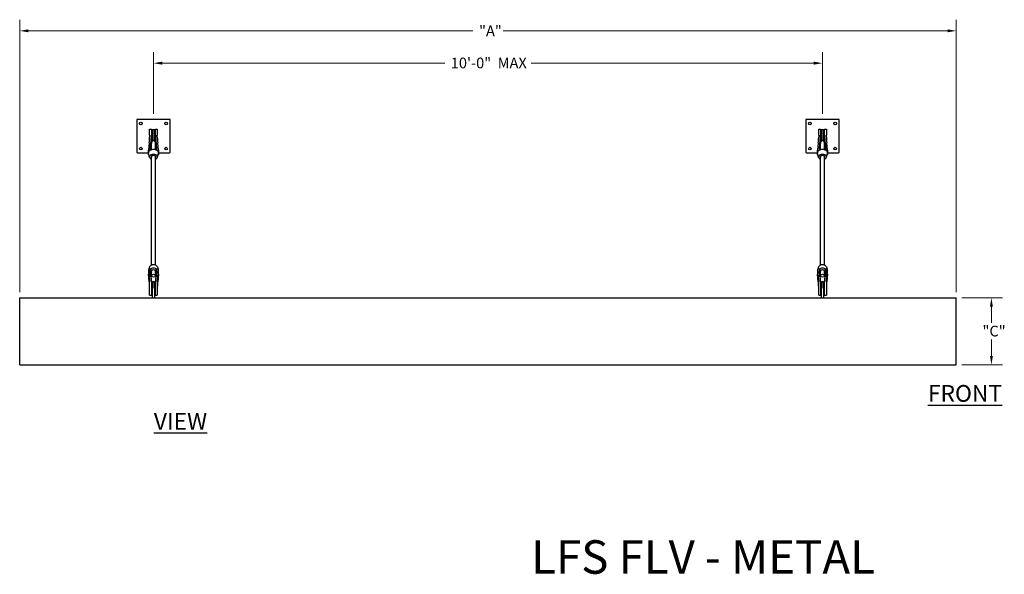
# Model space of a CAD drawing. Units: inches. Extents: x 37 to 358, y 90 to 278.
# Drawn here: x 38 to 214, y 90 to 189 of the extents above; entities that cross this region are included whole.
import ezdxf

# ---------------------------------------------------------------- set-up
doc = ezdxf.new("R2010")
doc.units = ezdxf.units.IN
doc.header["$LTSCALE"] = 16
doc.header["$MEASUREMENT"] = 0
for name, color, linetype in [('AWNING', 5, 'Continuous'), ('DIMENSIONS', 7, 'Continuous'), ('ENCLOSURE PANELS', 3, 'Continuous')]:
    doc.layers.add(name, color=color, linetype=linetype)
doc.layers.add('Dimension (ANSI)', color=7, linetype='Continuous', lineweight=13)
doc.styles.add('Note Text (ANSI)', font='tahoma.ttf')
doc.styles.add('TIMES NEW ROMAN', font='times.ttf')
doc.dimstyles.new('LAWRENCE', dxfattribs={"dimscale": 16, "dimtxt": 0.12, "dimasz": 0.098425, "dimexe": 0.125, "dimexo": 0.0625, "dimgap": 0.031496, "dimtad": 0, "dimtih": 1, "dimtoh": 1, "dimdec": 4, "dimrnd": 1e-08, "dimzin": 3, "dimdsep": 46, "dimlunit": 4, "dimtxsty": 'Note Text (ANSI)', "dimcen": 0.09, "dimdle": 0.393701, "dimclrd": 256, "dimclre": 256, "dimclrt": 256, "dimadec": 1, "dimazin": 3, "dimtfac": 1, "dimtofl": 0, "dimtmove": 0, "dimatfit": 3, "dimfxl": 1, "dimfrac": 1, "dimtolj": 1, "dimtzin": 4, "dimlwd": -1, "dimlwe": -1, "dimarcsym": 0})

# ---------------------------------------------------------------- blocks, each defined once
blk = doc.blocks.new('*D17')
at = {"layer": 'Defpoints', "color": 0, "transparency": 16777216}
for p in [(181.71, 181.41), (61.71, 171.33), (181.71, 171.33)]:
    blk.add_point(p, dxfattribs=at)
at = {"layer": 'Dimension (ANSI)', "transparency": 16777216}
for p, q in [((61.71, 172.33), (61.71, 183.41)), ((181.71, 172.33), (181.71, 183.41)), ((63.29, 181.41), (113.95, 181.41)), ((180.14, 181.41), (129.47, 181.41))]:
    blk.add_line(p, q, dxfattribs=at)
for points in [[(63.29, 181.68), (63.29, 181.15), (61.71, 181.41)], [(180.14, 181.68), (180.14, 181.15), (181.71, 181.41)]]:
    blk.add_solid(points, dxfattribs=at)
at = {"layer": 'Dimension (ANSI)', "transparency": 16777216, "insert": (114.45, 182.41), "char_height": 1.92, "attachment_point": 1, "style": 'Note Text (ANSI)'}
blk.add_mtext('\\A1; \\fTahoma|b0|i0;\\H1.9200;10\'-0"  MAX', dxfattribs=at)
blk = doc.blocks.new('*D18')
at = {"layer": 'Defpoints', "color": 0, "transparency": 16777216}
for p in [(205.71, 139.33), (212.01, 139.33), (205.71, 127.33)]:
    blk.add_point(p, dxfattribs=at)
at = {"layer": 'Dimension (ANSI)', "transparency": 16777216}
for p, q in [((206.71, 139.33), (214.01, 139.33)), ((212.01, 137.76), (212.01, 134.83)), ((212.01, 128.91), (212.01, 131.84)), ((206.71, 127.33), (214.01, 127.33))]:
    blk.add_line(p, q, dxfattribs=at)
for points in [[(211.75, 137.76), (212.27, 137.76), (212.01, 139.33)], [(211.75, 128.91), (212.27, 128.91), (212.01, 127.33)]]:
    blk.add_solid(points, dxfattribs=at)
at = {"layer": 'Dimension (ANSI)', "transparency": 16777216, "insert": (209.82, 134.33), "char_height": 1.92, "attachment_point": 1, "style": 'Note Text (ANSI)'}
blk.add_mtext('\\A1; \\fTahoma|b0|i0;\\H1.9200;"C"', dxfattribs=at)
blk = doc.blocks.new('*D19')
at = {"layer": 'Defpoints', "color": 0, "transparency": 16777216}
for p in [(205.71, 187.21), (37.71, 139.33), (205.71, 139.33)]:
    blk.add_point(p, dxfattribs=at)
at = {"layer": 'Dimension (ANSI)', "transparency": 16777216}
for p, q in [((37.71, 140.33), (37.71, 189.21)), ((205.71, 140.33), (205.71, 189.21)), ((39.29, 187.21), (119.02, 187.21)), ((204.14, 187.21), (124.41, 187.21))]:
    blk.add_line(p, q, dxfattribs=at)
for points in [[(39.29, 187.47), (39.29, 186.95), (37.71, 187.21)], [(204.14, 187.47), (204.14, 186.95), (205.71, 187.21)]]:
    blk.add_solid(points, dxfattribs=at)
at = {"layer": 'Dimension (ANSI)', "transparency": 16777216, "insert": (119.52, 188.17), "char_height": 1.92, "attachment_point": 1, "style": 'Note Text (ANSI)'}
blk.add_mtext('\\A1; \\fTahoma|b0|i0;\\H1.9200;"A"', dxfattribs=at)

msp = doc.modelspace()

# ---------------------------------------------------------------- linework, layer by layer
at = {"layer": 'AWNING'}
for p, q in [((37.71084, 127.33423), (37.71084, 139.33423)), ((37.71084, 139.33423), (205.71084, 139.33423)), ((205.71084, 127.33423), (205.71084, 139.33423)), ((37.71084, 127.33423), (205.71084, 127.33423))]:
    msp.add_line(p, q, dxfattribs=at)
at = {"layer": 'ENCLOSURE PANELS'}
for p, q in [((64.58584, 171.33423), (58.83584, 171.33423)), ((184.58584, 171.33423), (178.83584, 171.33423)), ((58.71084, 171.20923), (58.71084, 165.45923)), ((61.02334, 168.53022), (61.02334, 169.58423)), ((61.02334, 169.58423), (61.33584, 169.58423)), ((61.33584, 169.58423), (61.33584, 168.53022)), ((62.08584, 168.53022), (62.08584, 169.58423)), ((62.08584, 169.58423), (62.39834, 169.58423)), ((62.39834, 169.58423), (62.39834, 168.53022)), ((64.71084, 165.45923), (64.71084, 171.20923)), ((178.71084, 171.20923), (178.71084, 165.45923)), ((181.02334, 168.53022), (181.02334, 169.58423)), ((181.02334, 169.58423), (181.33584, 169.58423)), ((181.33584, 169.58423), (181.33584, 168.53022)), ((182.08584, 168.53022), (182.08584, 169.58423)), ((182.08584, 169.58423), (182.39834, 169.58423)), ((182.39834, 169.58423), (182.39834, 168.53022)), ((184.71084, 165.45923), (184.71084, 171.20923)), ((61.02334, 168.53022), (61.02334, 168.16506)), ((61.33584, 168.16506), (61.33584, 168.53022)), ((61.33584, 167.29755), (61.33584, 168.16506)), ((61.48584, 167.47036), (61.48584, 169.42748)), ((61.89834, 169.45923), (61.52334, 169.45923)), ((61.52334, 169.45923), (61.52334, 167.48662)), ((61.54884, 169.49048), (61.87284, 169.49048)), ((61.89834, 167.48662), (61.89834, 169.45923)), ((61.93584, 169.42748), (61.93584, 167.47036)), ((62.08584, 168.53022), (62.08584, 168.16506)), ((62.08584, 168.16506), (62.08584, 167.29755)), ((62.39834, 168.16506), (62.39834, 168.53022)), ((181.02334, 168.53022), (181.02334, 168.16506)), ((181.33584, 168.16506), (181.33584, 168.53022)), ((181.33584, 167.29755), (181.33584, 168.16506)), ((181.48584, 167.47036), (181.48584, 169.42748)), ((181.89834, 169.45923), (181.52334, 169.45923)), ((181.52334, 169.45923), (181.52334, 167.48662)), ((181.54884, 169.49048), (181.87284, 169.49048)), ((181.89834, 167.48662), (181.89834, 169.45923)), ((181.93584, 169.42748), (181.93584, 167.47036)), ((182.08584, 168.53022), (182.08584, 168.16506)), ((182.08584, 168.16506), (182.08584, 167.29755)), ((182.39834, 168.16506), (182.39834, 168.53022)), ((60.94449, 167.13983), (60.8208, 165.79203)), ((61.14337, 165.9017), (61.25699, 167.13983)), ((61.25699, 166.31184), (61.21269, 165.82913)), ((61.33349, 165.87426), (61.33349, 167.2697)), ((62.08819, 165.87426), (62.08819, 167.2697)), ((62.16469, 167.13983), (62.27832, 165.9017)), ((62.20899, 165.82913), (62.16469, 166.31184)), ((62.60088, 165.79203), (62.47719, 167.13983)), ((180.94449, 167.13983), (180.8208, 165.79203)), ((181.14337, 165.9017), (181.25699, 167.13983)), ((181.25699, 166.31184), (181.21269, 165.82913)), ((181.33349, 165.87426), (181.33349, 167.2697)), ((182.08819, 165.87426), (182.08819, 167.2697)), ((182.16469, 167.13983), (182.27832, 165.9017)), ((182.20899, 165.82913), (182.16469, 166.31184)), ((182.60088, 165.79203), (182.47719, 167.13983)), ((58.83584, 165.33423), (60.81709, 165.33423)), ((61.00483, 164.51359), (60.82833, 165.24404)), ((61.33349, 145.19729), (61.33349, 164.63351)), ((62.08819, 145.19729), (62.08819, 164.63351)), ((62.41686, 164.51359), (62.59336, 165.24404)), ((62.60459, 165.33423), (64.58584, 165.33423)), ((178.83584, 165.33423), (180.81709, 165.33423)), ((181.00483, 164.51359), (180.82833, 165.24404)), ((181.33349, 145.19729), (181.33349, 164.63351)), ((182.08819, 145.19729), (182.08819, 164.63351)), ((182.41686, 164.51359), (182.59336, 165.24404)), ((182.60459, 165.33423), (184.58584, 165.33423)), ((61.00483, 144.86986), (60.90163, 144.44278)), ((62.41686, 144.86986), (62.52006, 144.44278)), ((181.00483, 144.86986), (180.90163, 144.44278)), ((182.41686, 144.86986), (182.52006, 144.44278)), ((60.8208, 144.41942), (60.94449, 143.07162)), ((60.94449, 142.24363), (60.8208, 143.59143)), ((61.07196, 144.45985), (61.33043, 144.45985)), ((61.25699, 143.07162), (61.14337, 144.30975)), ((61.33349, 143.2967), (61.33349, 144.09092)), ((62.08819, 143.2967), (62.08819, 144.09092)), ((62.09126, 144.45985), (62.34972, 144.45985)), ((62.27832, 144.30975), (62.16469, 143.07162)), ((62.47719, 143.07162), (62.60088, 144.41942)), ((62.60088, 143.59143), (62.47719, 142.24363)), ((180.8208, 144.41942), (180.94449, 143.07162)), ((180.94449, 142.24363), (180.8208, 143.59143)), ((181.07196, 144.45985), (181.33043, 144.45985)), ((181.25699, 143.07162), (181.14337, 144.30975)), ((181.33349, 143.2967), (181.33349, 144.09092)), ((182.08819, 143.2967), (182.08819, 144.09092)), ((182.09126, 144.45985), (182.34972, 144.45985)), ((182.27832, 144.30975), (182.16469, 143.07162)), ((182.47719, 143.07162), (182.60088, 144.41942)), ((182.60088, 143.59143), (182.47719, 142.24363)), ((61.02334, 142.37837), (61.02334, 142.25047)), ((61.02334, 139.79923), (61.02334, 142.25047)), ((61.33584, 142.25047), (61.33584, 142.37837)), ((61.33584, 142.25047), (61.33584, 139.79923)), ((61.52334, 142.17423), (61.52334, 141.04923)), ((61.89834, 142.17423), (61.52334, 142.17423)), ((61.89834, 141.04923), (61.89834, 142.17423)), ((62.08584, 142.37837), (62.08584, 142.25047)), ((62.08584, 139.79923), (62.08584, 142.25047)), ((62.39834, 142.25047), (62.39834, 142.37837)), ((62.39834, 142.25047), (62.39834, 139.79923)), ((181.02334, 142.37837), (181.02334, 142.25047)), ((181.02334, 139.79923), (181.02334, 142.25047)), ((181.33584, 142.25047), (181.33584, 142.37837)), ((181.33584, 142.25047), (181.33584, 139.79923)), ((181.52334, 142.17423), (181.52334, 141.04923)), ((181.89834, 142.17423), (181.52334, 142.17423)), ((181.89834, 141.04923), (181.89834, 142.17423)), ((182.08584, 142.37837), (182.08584, 142.25047)), ((182.08584, 139.79923), (182.08584, 142.25047)), ((182.39834, 142.25047), (182.39834, 142.37837)), ((182.39834, 142.25047), (182.39834, 139.79923)), ((61.02334, 139.79923), (61.33584, 139.79923)), ((61.52334, 139.33423), (61.52334, 141.04923)), ((61.89834, 141.04923), (61.89834, 139.33423)), ((62.08584, 139.79923), (62.39834, 139.79923)), ((181.02334, 139.79923), (181.33584, 139.79923)), ((181.52334, 139.33423), (181.52334, 141.04923)), ((181.89834, 141.04923), (181.89834, 139.33423)), ((182.08584, 139.79923), (182.39834, 139.79923))]:
    msp.add_line(p, q, dxfattribs=at)
for centre in [(59.46084, 170.58423), (63.96084, 170.58423), (179.46084, 170.58423), (183.96084, 170.58423), (59.46084, 166.08423), (63.96084, 166.08423), (179.46084, 166.08423), (183.96084, 166.08423)]:
    msp.add_circle(centre, 0.242, dxfattribs=at)
for centre, radius, start, end in [((58.83584, 171.20923), 0.125, 90, 180), ((64.58584, 171.20923), 0.125, 0, 90), ((178.83584, 171.20923), 0.125, 90, 180), ((184.58584, 171.20923), 0.125, 0, 90), ((61.54884, 169.42748), 0.063, 90, 180), ((61.87284, 169.42748), 0.063, 0, 90), ((181.54884, 169.42748), 0.063, 90, 180), ((181.87284, 169.42748), 0.063, 0, 90), ((58.83584, 165.45923), 0.125, 180, 270), ((64.58584, 165.45923), 0.125, 270, 0), ((178.83584, 165.45923), 0.125, 180, 270), ((184.58584, 165.45923), 0.125, 270, 0)]:
    msp.add_arc(centre, radius, start, end, dxfattribs=at)
for centre, major_axis, ratio, start_param, end_param in [((60.94449, 168.96141), (-0.14193, -2.74999), 0.045418798, 0.849131686, 1.279352047), ((61.25699, 168.96141), (0.14193, 2.74999), 0.045418798, 3.990724339, 4.4209447), ((62.16469, 168.96141), (0.14193, -2.74999), 0.045418798, 5.003833261, 5.434053621), ((62.47719, 168.96141), (-0.14193, 2.74999), 0.045418798, 1.862240607, 2.292460968), ((180.94449, 168.96141), (-0.14193, -2.74999), 0.045418798, 0.849131686, 1.279352047), ((181.25699, 168.96141), (0.14193, 2.74999), 0.045418798, 3.990724339, 4.4209447), ((182.16469, 168.96141), (0.14193, -2.74999), 0.045418798, 5.003833261, 5.434053621), ((182.47719, 168.96141), (-0.14193, 2.74999), 0.045418798, 1.862240607, 2.292460968), ((61.25699, 164.49025), (0.14193, 2.74999), 0.045418798, 0.432545092, 0.849131686), ((61.71084, 167.2697), (-0.37735, 0), 0.662393173, 3.141592654, 6.283185307), ((62.16469, 164.49025), (0.14193, -2.74999), 0.045418798, 2.292460968, 2.709047562), ((181.25699, 164.49025), (0.14193, 2.74999), 0.045418798, 0.432545092, 0.849131686), ((181.71084, 167.2697), (-0.37735, 0), 0.662393173, 3.141592654, 6.283185307), ((182.16469, 164.49025), (0.14193, -2.74999), 0.045418798, 2.292460968, 2.709047562), ((61.71084, 165.3376), (-0.89375, 0), 0.662393173, 5.508766558, 6.283185307), ((61.71084, 165.3376), (-0.89375, 0), 0.662393173, 0, 0.158713644), ((61.71084, 164.58845), (0.715, 0), 0.662393173, 5.268352837, 10.439610431), ((61.71084, 165.3376), (-0.89375, 0), 0.662393173, 3.916011403, 5.508766558), ((61.33043, 165.89207), (-0.1875, 0), 0.749156382, 6.214543318, 6.889131803), ((61.71084, 164.58845), (-0.4375, 0), 0.662393173, 2.611013779, 6.813764181), ((61.71084, 164.63351), (-0.37735, 0), 0.662393173, 5.238999841, 6.283185307), ((61.71084, 164.63351), (0.37735, 0), 0.662393173, 0, 1.044185466), ((62.09126, 165.89207), (0.1875, 0), 0.749156382, 5.677238812, 6.351827296), ((61.71084, 165.3376), (0.89375, 0), 0.662393173, 0, 0.774418749), ((61.71084, 165.3376), (0.89375, 0), 0.662393173, 6.124471663, 6.283185307), ((181.71084, 165.3376), (-0.89375, 0), 0.662393173, 5.508766558, 6.283185307), ((181.71084, 165.3376), (-0.89375, 0), 0.662393173, 0, 0.158713644), ((181.71084, 164.58845), (0.715, 0), 0.662393173, 5.268352837, 10.439610431), ((181.71084, 165.3376), (-0.89375, 0), 0.662393173, 3.916011403, 5.508766558), ((181.33043, 165.89207), (-0.1875, 0), 0.749156382, 6.214543318, 6.889131803), ((181.71084, 164.58845), (-0.4375, 0), 0.662393173, 2.611013779, 6.813764181), ((181.71084, 164.63351), (-0.37735, 0), 0.662393173, 5.238999841, 6.283185307), ((181.71084, 164.63351), (0.37735, 0), 0.662393173, 0, 1.044185466), ((182.09126, 165.89207), (0.1875, 0), 0.749156382, 5.677238812, 6.351827296), ((181.71084, 165.3376), (0.89375, 0), 0.662393173, 0, 0.774418749), ((181.71084, 165.3376), (0.89375, 0), 0.662393173, 6.124471663, 6.283185307), ((61.71084, 144.79501), (-0.715, 0), 0.662393173, 3.300306297, 6.124471663), ((181.71084, 144.79501), (-0.715, 0), 0.662393173, 3.300306297, 6.124471663), ((60.94449, 144.8932), (-0.14193, 2.74999), 0.045418798, 2.292460968, 2.722681328), ((61.71084, 144.04585), (0.89375, 0), 0.662393173, 0.774418749, 2.367173904), ((61.33043, 144.31938), (-0.1875, 0), 0.749156382, 4.71238898, 6.351827296), ((61.33043, 143.49139), (-0.1875, 0), 0.749156382, 4.71238898, 5.419171177), ((61.71084, 144.04585), (-0.89375, 0), 0.662393173, 0.979580518, 1.134914665), ((61.25699, 144.8932), (0.14193, -2.74999), 0.045418798, 5.434053621, 5.864273982), ((61.71084, 144.04585), (-0.4375, 0), 0.662393173, 0.011492785, 0.516558453), ((61.71084, 144.04585), (0.4375, 0), 0.662393173, 0.516558453, 2.625034201), ((61.71084, 144.04585), (-0.4375, 0), 0.662393173, 0.516558453, 0.530578874), ((61.71084, 144.09092), (-0.37735, 0), 0.662393173, 5.238999841, 6.283185307), ((61.71084, 144.09092), (0.37735, 0), 0.662393173, 0, 1.044185466), ((62.16469, 144.8932), (0.14193, 2.74999), 0.045418798, 3.560503979, 3.990724339), ((61.71084, 144.04585), (-0.4375, 0), 0.662393173, 2.611013779, 2.625034201), ((61.71084, 144.04585), (-0.89375, 0), 0.662393173, 2.006677989, 2.162012136), ((62.09126, 144.31938), (0.1875, 0), 0.749156382, 6.214543318, 7.853981634), ((61.71084, 144.04585), (0.4375, 0), 0.662393173, 5.766626854, 6.271692522), ((62.09126, 143.49139), (-0.1875, 0), 0.749156382, 4.005606784, 4.71238898), ((62.47719, 144.8932), (-0.14193, -2.74999), 0.045418798, 0.418911325, 0.849131686), ((180.94449, 144.8932), (-0.14193, 2.74999), 0.045418798, 2.292460968, 2.722681328), ((181.71084, 144.04585), (0.89375, 0), 0.662393173, 0.774418749, 2.367173904), ((181.33043, 144.31938), (-0.1875, 0), 0.749156382, 4.71238898, 6.351827296), ((181.33043, 143.49139), (-0.1875, 0), 0.749156382, 4.71238898, 5.419171177), ((181.71084, 144.04585), (-0.89375, 0), 0.662393173, 0.979580518, 1.134914665), ((181.25699, 144.8932), (0.14193, -2.74999), 0.045418798, 5.434053621, 5.864273982), ((181.71084, 144.04585), (-0.4375, 0), 0.662393173, 0.011492785, 0.516558453), ((181.71084, 144.04585), (0.4375, 0), 0.662393173, 0.516558453, 2.625034201), ((181.71084, 144.04585), (-0.4375, 0), 0.662393173, 0.516558453, 0.530578874), ((181.71084, 144.09092), (-0.37735, 0), 0.662393173, 5.238999841, 6.283185307), ((181.71084, 144.09092), (0.37735, 0), 0.662393173, 0, 1.044185466), ((182.16469, 144.8932), (0.14193, 2.74999), 0.045418798, 3.560503979, 3.990724339), ((181.71084, 144.04585), (-0.4375, 0), 0.662393173, 2.611013779, 2.625034201), ((181.71084, 144.04585), (-0.89375, 0), 0.662393173, 2.006677989, 2.162012136), ((182.09126, 144.31938), (0.1875, 0), 0.749156382, 6.214543318, 7.853981634), ((181.71084, 144.04585), (0.4375, 0), 0.662393173, 5.766626854, 6.271692522), ((182.09126, 143.49139), (-0.1875, 0), 0.749156382, 4.005606784, 4.71238898), ((182.47719, 144.8932), (-0.14193, -2.74999), 0.045418798, 0.418911325, 0.849131686), ((60.94449, 140.42205), (-0.14193, 2.74999), 0.045418798, 5.003833261, 5.434053621), ((62.47719, 140.42205), (-0.14193, -2.74999), 0.045418798, 3.990724339, 4.4209447), ((180.94449, 140.42205), (-0.14193, 2.74999), 0.045418798, 5.003833261, 5.434053621), ((182.47719, 140.42205), (-0.14193, -2.74999), 0.045418798, 3.990724339, 4.4209447)]:
    msp.add_ellipse(centre, major_axis=major_axis, ratio=ratio, start_param=start_param, end_param=end_param, dxfattribs=at)
for centre in [(61.71084, 143.2967), (181.71084, 143.2967)]:
    msp.add_ellipse(centre, major_axis=(-0.37735, 0), ratio=0.662393173, dxfattribs=at)
for points, knots in [([(60.81709, 165.3376), (60.81709, 165.40072), (60.81702, 165.46928), (60.81763, 165.61347), (60.81842, 165.69014), (60.82045, 165.77781), (60.82062, 165.78482), (60.8208, 165.79203)], [2.109256708, 2.109256708, 2.109256708, 2.109256708, 2.3951336581, 2.3951336581, 2.6810106083, 2.6810106083, 2.7048664493, 2.7048664493, 2.7048664493, 2.7048664493]), ([(60.8208, 164.96404), (60.82062, 164.96728), (60.82045, 164.9706), (60.81842, 165.01394), (60.81763, 165.07344), (60.81702, 165.20427), (60.81709, 165.27448), (60.81709, 165.3376)], [1.5136469668, 1.5136469668, 1.5136469668, 1.5136469668, 1.5375028078, 1.5375028078, 1.8233797579, 1.8233797579, 2.109256708, 2.109256708, 2.109256708, 2.109256708]), ([(60.8208, 165.79203), (60.84244, 165.78402), (60.86501, 165.77735), (60.93125, 165.76128), (60.98235, 165.75445), (61.04664, 165.75184), (61.05933, 165.7516), (61.07196, 165.7516)], [1.623313516, 1.623313516, 1.623313516, 1.623313516, 1.6894648848, 1.6894648848, 1.8321729152, 1.8321729152, 1.8671551802, 1.8671551802, 1.8671551802, 1.8671551802]), ([(60.90163, 164.94069), (60.89635, 164.94183), (60.89113, 164.94302), (60.86501, 164.94936), (60.84244, 164.95603), (60.8208, 164.96404)], [3.25598398455, 3.25598398455, 3.25598398455, 3.25598398455, 3.27219693958, 3.27219693958, 3.33834830835, 3.33834830835, 3.33834830835, 3.33834830835]), ([(62.34972, 165.7516), (62.36236, 165.7516), (62.37505, 165.75184), (62.43934, 165.75445), (62.49044, 165.76128), (62.55667, 165.77735), (62.57925, 165.78402), (62.60088, 165.79203)], [3.0945066442, 3.0945066442, 3.0945066442, 3.0945066442, 3.1294889092, 3.1294889092, 3.2721969396, 3.2721969396, 3.3383483084, 3.3383483084, 3.3383483084, 3.3383483084]), ([(62.60088, 164.96404), (62.57925, 164.95603), (62.55667, 164.94936), (62.53055, 164.94302), (62.52534, 164.94183), (62.52005, 164.94069)], [1.62331351603, 1.62331351603, 1.62331351603, 1.62331351603, 1.6894648848, 1.6894648848, 1.70567783983, 1.70567783983, 1.70567783983, 1.70567783983]), ([(62.60088, 165.79203), (62.60106, 165.78482), (62.60123, 165.77781), (62.60327, 165.69014), (62.60406, 165.61347), (62.60467, 165.46928), (62.60459, 165.40072), (62.60459, 165.3376)], [1.5136469668, 1.5136469668, 1.5136469668, 1.5136469668, 1.5375028078, 1.5375028078, 1.8233797579, 1.8233797579, 2.109256708, 2.109256708, 2.109256708, 2.109256708]), ([(62.60459, 165.3376), (62.60459, 165.27448), (62.60467, 165.20427), (62.60406, 165.07344), (62.60327, 165.01394), (62.60123, 164.9706), (62.60106, 164.96728), (62.60088, 164.96404)], [2.109256708, 2.109256708, 2.109256708, 2.109256708, 2.3951336581, 2.3951336581, 2.6810106083, 2.6810106083, 2.7048664493, 2.7048664493, 2.7048664493, 2.7048664493]), ([(180.81709, 165.3376), (180.81709, 165.40072), (180.81702, 165.46928), (180.81763, 165.61347), (180.81842, 165.69014), (180.82045, 165.77781), (180.82062, 165.78482), (180.8208, 165.79203)], [2.109256708, 2.109256708, 2.109256708, 2.109256708, 2.3951336581, 2.3951336581, 2.6810106083, 2.6810106083, 2.7048664493, 2.7048664493, 2.7048664493, 2.7048664493]), ([(180.8208, 164.96404), (180.82062, 164.96728), (180.82045, 164.9706), (180.81842, 165.01394), (180.81763, 165.07344), (180.81702, 165.20427), (180.81709, 165.27448), (180.81709, 165.3376)], [1.5136469668, 1.5136469668, 1.5136469668, 1.5136469668, 1.5375028078, 1.5375028078, 1.8233797579, 1.8233797579, 2.109256708, 2.109256708, 2.109256708, 2.109256708]), ([(180.8208, 165.79203), (180.84244, 165.78402), (180.86501, 165.77735), (180.93125, 165.76128), (180.98235, 165.75445), (181.04664, 165.75184), (181.05933, 165.7516), (181.07196, 165.7516)], [1.623313516, 1.623313516, 1.623313516, 1.623313516, 1.6894648848, 1.6894648848, 1.8321729152, 1.8321729152, 1.8671551802, 1.8671551802, 1.8671551802, 1.8671551802]), ([(180.90163, 164.94069), (180.89635, 164.94183), (180.89113, 164.94302), (180.86501, 164.94936), (180.84244, 164.95603), (180.8208, 164.96404)], [3.25598398455, 3.25598398455, 3.25598398455, 3.25598398455, 3.27219693958, 3.27219693958, 3.33834830835, 3.33834830835, 3.33834830835, 3.33834830835]), ([(182.34972, 165.7516), (182.36236, 165.7516), (182.37505, 165.75184), (182.43934, 165.75445), (182.49044, 165.76128), (182.55667, 165.77735), (182.57925, 165.78402), (182.60088, 165.79203)], [3.0945066442, 3.0945066442, 3.0945066442, 3.0945066442, 3.1294889092, 3.1294889092, 3.2721969396, 3.2721969396, 3.3383483084, 3.3383483084, 3.3383483084, 3.3383483084]), ([(182.60088, 164.96404), (182.57925, 164.95603), (182.55667, 164.94936), (182.53055, 164.94302), (182.52534, 164.94183), (182.52005, 164.94069)], [1.62331351603, 1.62331351603, 1.62331351603, 1.62331351603, 1.6894648848, 1.6894648848, 1.70567783983, 1.70567783983, 1.70567783983, 1.70567783983]), ([(182.60088, 165.79203), (182.60106, 165.78482), (182.60123, 165.77781), (182.60327, 165.69014), (182.60406, 165.61347), (182.60467, 165.46928), (182.60459, 165.40072), (182.60459, 165.3376)], [1.5136469668, 1.5136469668, 1.5136469668, 1.5136469668, 1.5375028078, 1.5375028078, 1.8233797579, 1.8233797579, 2.109256708, 2.109256708, 2.109256708, 2.109256708]), ([(182.60459, 165.3376), (182.60459, 165.27448), (182.60467, 165.20427), (182.60406, 165.07344), (182.60327, 165.01394), (182.60123, 164.9706), (182.60106, 164.96728), (182.60088, 164.96404)], [2.109256708, 2.109256708, 2.109256708, 2.109256708, 2.3951336581, 2.3951336581, 2.6810106083, 2.6810106083, 2.7048664493, 2.7048664493, 2.7048664493, 2.7048664493]), ([(60.8208, 144.41942), (60.82062, 144.41618), (60.82045, 144.41286), (60.81842, 144.36952), (60.81763, 144.31002), (60.81702, 144.17919), (60.81709, 144.10898), (60.81709, 144.04585)], [1.5136469668, 1.5136469668, 1.5136469668, 1.5136469668, 1.5375028078, 1.5375028078, 1.8233797579, 1.8233797579, 2.109256708, 2.109256708, 2.109256708, 2.109256708]), ([(60.81709, 144.04585), (60.81709, 143.98273), (60.81702, 143.91418), (60.81763, 143.76999), (60.81842, 143.69332), (60.82045, 143.60565), (60.82062, 143.59864), (60.8208, 143.59143)], [2.109256708, 2.109256708, 2.109256708, 2.109256708, 2.3951336581, 2.3951336581, 2.6810106083, 2.6810106083, 2.7048664493, 2.7048664493, 2.7048664493, 2.7048664493]), ([(61.07196, 144.45985), (61.05933, 144.45985), (61.04664, 144.4596), (60.98235, 144.457), (60.93125, 144.45017), (60.86501, 144.4341), (60.84244, 144.42743), (60.8208, 144.41942)], [3.0945066442, 3.0945066442, 3.0945066442, 3.0945066442, 3.1294889092, 3.1294889092, 3.2721969396, 3.2721969396, 3.3383483084, 3.3383483084, 3.3383483084, 3.3383483084]), ([(61.33043, 143.90273), (61.31665, 143.91879), (61.3049, 143.935), (61.28068, 143.97965), (61.27334, 144.00944), (61.27334, 144.06893), (61.28068, 144.10298), (61.3049, 144.15444), (61.31665, 144.17292), (61.33043, 144.18898)], [0.3449577444, 0.3449577444, 0.3449577444, 0.3449577444, 0.4252722027, 0.4252722027, 0.559998514, 0.559998514, 0.6947248253, 0.6947248253, 0.7750392836, 0.7750392836, 0.7750392836, 0.7750392836]), ([(62.09126, 144.18898), (62.10504, 144.17292), (62.11678, 144.15444), (62.141, 144.10298), (62.14834, 144.06893), (62.14834, 144.00944), (62.141, 143.97965), (62.11678, 143.935), (62.10504, 143.91879), (62.09126, 143.90273)], [0.3449577444, 0.3449577444, 0.3449577444, 0.3449577444, 0.4252722027, 0.4252722027, 0.559998514, 0.559998514, 0.6947248253, 0.6947248253, 0.7750392836, 0.7750392836, 0.7750392836, 0.7750392836]), ([(62.60088, 144.41942), (62.57925, 144.42743), (62.55667, 144.4341), (62.49044, 144.45017), (62.43934, 144.457), (62.37505, 144.4596), (62.36236, 144.45985), (62.34972, 144.45985)], [1.623313516, 1.623313516, 1.623313516, 1.623313516, 1.6894648848, 1.6894648848, 1.8321729152, 1.8321729152, 1.8671551802, 1.8671551802, 1.8671551802, 1.8671551802]), ([(62.60459, 144.04585), (62.60459, 144.10898), (62.60467, 144.17919), (62.60406, 144.31002), (62.60327, 144.36952), (62.60123, 144.41286), (62.60106, 144.41618), (62.60088, 144.41942)], [2.109256708, 2.109256708, 2.109256708, 2.109256708, 2.3951336581, 2.3951336581, 2.6810106083, 2.6810106083, 2.7048664493, 2.7048664493, 2.7048664493, 2.7048664493]), ([(62.60088, 143.59143), (62.60106, 143.59864), (62.60123, 143.60565), (62.60327, 143.69332), (62.60406, 143.76999), (62.60467, 143.91418), (62.60459, 143.98273), (62.60459, 144.04585)], [1.5136469668, 1.5136469668, 1.5136469668, 1.5136469668, 1.5375028078, 1.5375028078, 1.8233797579, 1.8233797579, 2.109256708, 2.109256708, 2.109256708, 2.109256708]), ([(180.8208, 144.41942), (180.82062, 144.41618), (180.82045, 144.41286), (180.81842, 144.36952), (180.81763, 144.31002), (180.81702, 144.17919), (180.81709, 144.10898), (180.81709, 144.04585)], [1.5136469668, 1.5136469668, 1.5136469668, 1.5136469668, 1.5375028078, 1.5375028078, 1.8233797579, 1.8233797579, 2.109256708, 2.109256708, 2.109256708, 2.109256708]), ([(180.81709, 144.04585), (180.81709, 143.98273), (180.81702, 143.91418), (180.81763, 143.76999), (180.81842, 143.69332), (180.82045, 143.60565), (180.82062, 143.59864), (180.8208, 143.59143)], [2.109256708, 2.109256708, 2.109256708, 2.109256708, 2.3951336581, 2.3951336581, 2.6810106083, 2.6810106083, 2.7048664493, 2.7048664493, 2.7048664493, 2.7048664493]), ([(181.07196, 144.45985), (181.05933, 144.45985), (181.04664, 144.4596), (180.98235, 144.457), (180.93125, 144.45017), (180.86501, 144.4341), (180.84244, 144.42743), (180.8208, 144.41942)], [3.0945066442, 3.0945066442, 3.0945066442, 3.0945066442, 3.1294889092, 3.1294889092, 3.2721969396, 3.2721969396, 3.3383483084, 3.3383483084, 3.3383483084, 3.3383483084]), ([(181.33043, 143.90273), (181.31665, 143.91879), (181.3049, 143.935), (181.28068, 143.97965), (181.27334, 144.00944), (181.27334, 144.06893), (181.28068, 144.10298), (181.3049, 144.15444), (181.31665, 144.17292), (181.33043, 144.18898)], [0.3449577444, 0.3449577444, 0.3449577444, 0.3449577444, 0.4252722027, 0.4252722027, 0.559998514, 0.559998514, 0.6947248253, 0.6947248253, 0.7750392836, 0.7750392836, 0.7750392836, 0.7750392836]), ([(182.09126, 144.18898), (182.10504, 144.17292), (182.11678, 144.15444), (182.141, 144.10298), (182.14834, 144.06893), (182.14834, 144.00944), (182.141, 143.97965), (182.11678, 143.935), (182.10504, 143.91879), (182.09126, 143.90273)], [0.3449577444, 0.3449577444, 0.3449577444, 0.3449577444, 0.4252722027, 0.4252722027, 0.559998514, 0.559998514, 0.6947248253, 0.6947248253, 0.7750392836, 0.7750392836, 0.7750392836, 0.7750392836]), ([(182.60088, 144.41942), (182.57925, 144.42743), (182.55667, 144.4341), (182.49044, 144.45017), (182.43934, 144.457), (182.37505, 144.4596), (182.36236, 144.45985), (182.34972, 144.45985)], [1.623313516, 1.623313516, 1.623313516, 1.623313516, 1.6894648848, 1.6894648848, 1.8321729152, 1.8321729152, 1.8671551802, 1.8671551802, 1.8671551802, 1.8671551802]), ([(182.60459, 144.04585), (182.60459, 144.10898), (182.60467, 144.17919), (182.60406, 144.31002), (182.60327, 144.36952), (182.60123, 144.41286), (182.60106, 144.41618), (182.60088, 144.41942)], [2.109256708, 2.109256708, 2.109256708, 2.109256708, 2.3951336581, 2.3951336581, 2.6810106083, 2.6810106083, 2.7048664493, 2.7048664493, 2.7048664493, 2.7048664493]), ([(182.60088, 143.59143), (182.60106, 143.59864), (182.60123, 143.60565), (182.60327, 143.69332), (182.60406, 143.76999), (182.60467, 143.91418), (182.60459, 143.98273), (182.60459, 144.04585)], [1.5136469668, 1.5136469668, 1.5136469668, 1.5136469668, 1.5375028078, 1.5375028078, 1.8233797579, 1.8233797579, 2.109256708, 2.109256708, 2.109256708, 2.109256708])]:
    msp.add_open_spline(points, degree=3, knots=knots, dxfattribs=at)

# ---------------------------------------------------------------- texts
at = {"layer": 'DIMENSIONS', "attachment_point": 1, "style": 'TIMES NEW ROMAN'}
for s, width, insert, char_height in [('\\pi46.58761;{\\LFRONT  VIEW}', 121.3669985, (60.85562, 123.69237), 3), ('\\pi0.97051;LFS FLV - METAL', 73.6814611, (123.64038, 95.85675), 6)]:
    msp.add_mtext_dynamic_manual_height_columns(s, width=width, gutter_width=15, heights=[0], dxfattribs=dict(at, insert=insert, char_height=char_height))

# ---------------------------------------------------------------- dimensions: what is measured, and where the dimension line sits
at = {"layer": 'Dimension (ANSI)'}
for base, p1, p2, angle, text, override, picture, middle in [((205.71084, 187.20824), (37.71084, 139.33423), (205.71084, 139.33423), 180, ' \\fTahoma|b0|i0;\\H1.9200;"A"', {"dimgap": 0.031496, "dimtih": 0, "dimtoh": 0, "dimdec": 4, "dimlfac": 1, "dimtol": 0, "dimlim": 0, "dimtp": 0, "dimtm": 0, "dimtdec": 2, "dimatfit": 1}, '*D19', (121.71084, 187.20824)), ((181.71084, 181.41297), (61.71084, 171.33423), (181.71084, 171.33423), 180, ' \\fTahoma|b0|i0;\\H1.9200;10\'-0"  MAX', {"dimgap": 0.031496, "dimtih": 0, "dimtoh": 0, "dimdec": 4, "dimlfac": 1, "dimtol": 0, "dimlim": 0, "dimtp": 0, "dimtm": 0, "dimtdec": 2, "dimatfit": 1}, '*D17', (121.71084, 181.41297)), ((212.01005, 139.33423), (205.71084, 127.33423), (205.71084, 139.33423), 90, ' \\fTahoma|b0|i0;\\H1.9200;"C"', {"dimgap": 0.031496, "dimdec": 4, "dimlfac": 1, "dimtol": 0, "dimlim": 0, "dimtp": 0, "dimtm": 0, "dimtdec": 2, "dimatfit": 1}, '*D18', (212.01005, 133.33423))]:
    dim = msp.add_linear_dim(base=base, p1=p1, p2=p2, angle=angle, text=text, dimstyle='LAWRENCE', override=override, dxfattribs=at)
    dim.commit()
    dim.dimension.update_dxf_attribs({"geometry": picture, "text_midpoint": middle, "dimtype": 160})

doc.saveas('drawing.dxf')
